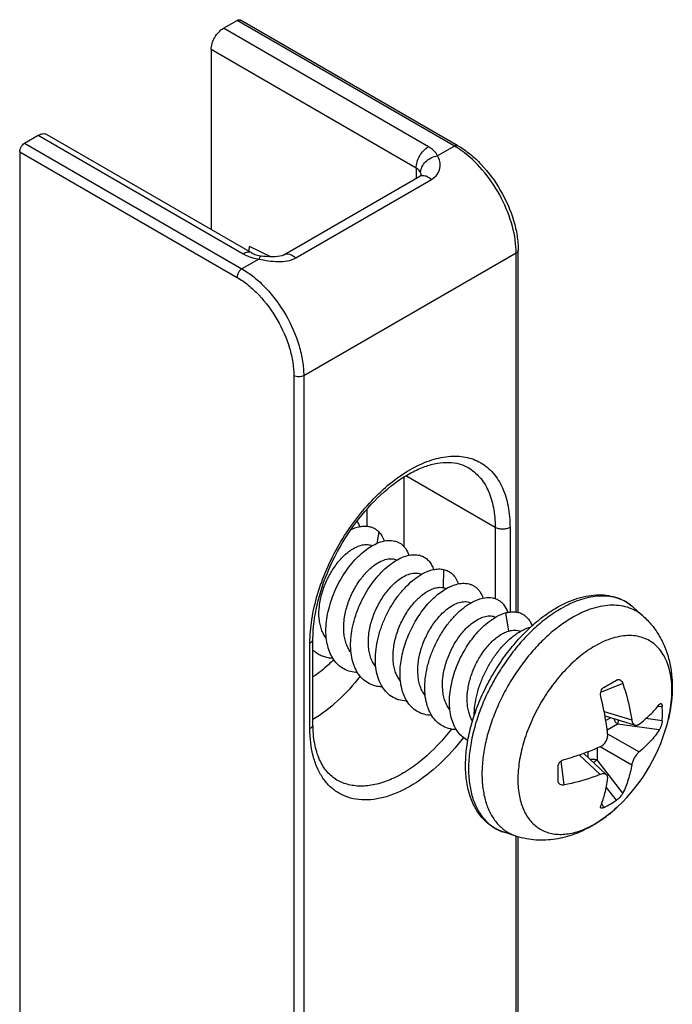
# Model space of a CAD drawing. Units: millimetres. Extents: x 0 to 210, y 0 to 297.
# Drawn here: x 147 to 166, y 157 to 185 of the extents above; entities that cross this region are included whole.
import ezdxf

# ---------------------------------------------------------------- set-up
doc = ezdxf.new("R2010")
doc.units = ezdxf.units.MM
doc.header["$LTSCALE"] = 19.36
doc.layers.add('COMPONENTI_DI_ASSIEME', color=7, linetype='CONTINUOUS')

msp = doc.modelspace()

# ---------------------------------------------------------------- linework, layer by layer
at = {"layer": 'COMPONENTI_DI_ASSIEME', "color": 7, "linetype": 'Continuous'}
for p, q in [((152.815, 184.834), (153.204, 185.059)), ((159.527, 181.473), (153.304, 185.069)), ((152.462, 184.222), (152.462, 179.079)), ((147.123, 181.545), (147.512, 181.77)), ((147.762, 181.795), (153.631, 178.403)), ((146.982, 181.3), (146.982, 132.658)), ((154.545, 178.351), (158.434, 180.599)), ((161.253, 168.113), (161.253, 178.483)), ((153.906, 178.315), (153.906, 178.315)), ((157.977, 171.988), (157.977, 170.003)), ((156.916, 171.063), (156.916, 170.582)), ((164.847, 167.993), (164.566, 168.248)), ((155.378, 164.91), (155.378, 167.359)), ((164.064, 166.177), (164.079, 166.185)), ((158.063, 165.582), (158.062, 165.584)), ((158.063, 165.582), (158.062, 165.584)), ((163.738, 165.152), (164.601, 164.888)), ((163.123, 164.083), (163.781, 163.469)), ((162.397, 163.271), (162.396, 163.288)), ((161.214, 161.705), (160.852, 161.821)), ((161.253, 141.181), (161.253, 161.694))]:
    msp.add_line(p, q, dxfattribs=at)
at = {"layer": 'COMPONENTI_DI_ASSIEME', "color": 9, "linetype": 'Continuous'}
for p, q in [((159.427, 181.463), (153.204, 185.059)), ((158.684, 181.443), (152.815, 184.834)), ((158.331, 180.831), (152.462, 184.222)), ((147.512, 181.77), (153.381, 178.378)), ((147.123, 181.545), (153.345, 177.949)), ((146.982, 181.3), (153.204, 177.704)), ((159.427, 181.463), (158.943, 181.184)), ((159.527, 181.473), (159.527, 181.473)), ((158.331, 180.831), (158.331, 180.539)), ((154.883, 178.262), (158.773, 180.51)), ((154.175, 178.289), (153.558, 178.584)), ((153.631, 178.403), (153.631, 178.403)), ((161.194, 178.401), (155.113, 174.887)), ((161.194, 168.126), (161.194, 178.401)), ((153.829, 178.229), (153.345, 177.949)), ((154.83, 174.887), (154.83, 130)), ((155.113, 174.887), (155.113, 130)), ((160.593, 170.546), (158.035, 172.025)), ((160.593, 170.546), (160.593, 168.509)), ((161.018, 170.546), (161.018, 168.126)), ((157.261, 170.424), (157.207, 170.09)), ((159.111, 169.346), (159.106, 168.825)), ((160.885, 168.1), (160.97, 167.579)), ((155.29, 164.788), (155.29, 167.236)), ((164.247, 166.08), (163.613, 165.822)), ((163.714, 165.28), (164.504, 165.038)), ((165.375, 165.422), (165.243, 165.417)), ((163.902, 165.102), (163.761, 165.021)), ((164.099, 164.913), (163.801, 164.74)), ((165.292, 164.75), (164.099, 164.913)), ((165.375, 165.01), (164.906, 165.074)), ((165.551, 165.061), (165.551, 165.062)), ((163.813, 164.64), (164.714, 164.12)), ((163, 164.04), (163.603, 163.477)), ((163.247, 164.129), (163.247, 163.967)), ((163.51, 164.235), (163.51, 163.892)), ((163.603, 164.276), (164.504, 163.755)), ((162.572, 163.178), (162.479, 163.857)), ((164.247, 162.941), (163.51, 163.892)), ((164.064, 162.739), (163.773, 163.114)), ((163.707, 162.533), (163.645, 162.649)), ((161.194, 141.193), (161.194, 161.711))]:
    msp.add_line(p, q, dxfattribs=at)
at = {"layer": 'COMPONENTI_DI_ASSIEME', "color": 7, "linetype": 'Continuous'}
for points in [[(158.48, 180.638), (158.478, 180.635), (158.471, 180.626), (158.455, 180.612), (158.434, 180.599)], [(154.545, 178.351), (154.523, 178.34), (154.482, 178.324), (154.429, 178.309), (154.366, 178.298), (154.293, 178.291), (154.216, 178.288), (154.134, 178.29), (154.049, 178.297), (153.964, 178.306), (153.906, 178.315)]]:
    msp.add_lwpolyline(points, dxfattribs=at)
at = {"layer": 'COMPONENTI_DI_ASSIEME', "color": 9, "linetype": 'Continuous'}
for centre, radius, start, end in [((158.218, 179.373), 2.415, 58.1317, 59.9686), ((158.088, 179.167), 2.658, 54.6928, 58.0938), ((158.242, 180.617), 0.235, 0.0149, 3.8705), ((158.784, 178.401), 2.41, 0.0096, 1.8513), ((154.003, 179.53), 1.311, 251.4652, 251.9552), ((163.725, 167.33), 1.245, 57.6687, 58.2021), ((163.718, 167.32), 1.257, 52.3626, 57.6569), ((163.699, 167.295), 1.289, 47.6983, 52.3512), ((161.394, 165.436), 3.953, 309.2053, 311.3503), ((161.252, 165.598), 4.168, 311.3386, 313.1918), ((162.026, 164.522), 2.84, 298.0787, 300.035), ((161.239, 163.034), 1.274, 245.3578, 252.2846)]:
    msp.add_arc(centre, radius, start, end, dxfattribs=at)
at = {"layer": 'COMPONENTI_DI_ASSIEME', "color": 7, "linetype": 'Continuous'}
for centre, radius, start, end in [((157.836, 168.687), 1.539, 119.0635, 120.4585), ((155.962, 167.638), 0.839, 225.7194, 231.9709), ((145.073, 198.642), 37.612, 299.6979, 300.0175), ((147.02, 195.269), 33.717, 300.0202, 300.3639), ((158.106, 166.582), 1.008, 266.562, 267.7676), ((162.142, 165.216), 3.239, 356.3553, 3.6447), ((160.684, 166.205), 5, 313.1809, 346.7755), ((127.53, 163.494), 34.866, 359.6616, 0.3384), ((162.262, 165.446), 3.252, 296.3806, 300.0201), ((162.276, 165.422), 3.224, 300.0198, 303.6788), ((161.567, 165.125), 3.601, 300.0256, 301.5565)]:
    msp.add_arc(centre, radius, start, end, dxfattribs=at)
msp.add_ellipse((153.204, 178.379), major_axis=(0.249, 0.435), ratio=0.577091, start_param=-1.085693, end_param=-0.788549, dxfattribs=at)
for points, knots in [([(153.204, 185.059), (153.221, 185.069), (153.254, 185.082), (153.291, 185.077), (153.304, 185.069)], [0, 0, 0, 0, 0.550858, 1, 1, 1, 1]), ([(152.462, 184.222), (152.462, 184.28), (152.483, 184.402), (152.559, 184.574), (152.67, 184.725), (152.765, 184.805), (152.815, 184.834)], [0, 0, 0, 0, 0.237179, 0.499917, 0.7627, 1, 1, 1, 1]), ([(147.512, 181.77), (147.534, 181.782), (147.577, 181.803), (147.645, 181.819), (147.708, 181.818), (147.746, 181.804), (147.762, 181.795)], [0, 0, 0, 0, 0.289607, 0.549203, 0.782336, 1, 1, 1, 1]), ([(146.982, 181.3), (146.982, 181.323), (146.99, 181.372), (147.021, 181.441), (147.065, 181.501), (147.103, 181.533), (147.123, 181.545)], [0, 0, 0, 0, 0.237151, 0.499917, 0.762727, 1, 1, 1, 1]), ([(159.527, 181.473), (159.646, 181.404), (159.882, 181.24), (160.319, 180.831), (160.779, 180.203), (161.093, 179.49), (161.228, 178.907), (161.253, 178.621), (161.253, 178.483)], [0, 0, 0, 0, 0.115661, 0.239128, 0.500074, 0.760978, 0.884397, 1, 1, 1, 1]), ([(153.631, 178.403), (153.668, 178.382), (153.757, 178.345), (153.852, 178.323), (153.906, 178.315)], [0, 0, 0, 0, 0.437236, 1, 1, 1, 1]), ([(155.378, 167.359), (155.378, 167.682), (155.47, 168.365), (155.81, 169.373), (156.336, 170.349), (157.002, 171.209), (157.647, 171.787), (158.183, 172.121), (158.563, 172.293), (158.925, 172.393), (159.259, 172.421), (159.56, 172.38), (159.739, 172.306), (159.818, 172.261)], [0, 0, 0, 0, 0.13011, 0.275106, 0.426453, 0.574831, 0.711276, 0.77273, 0.828681, 0.8788, 0.923223, 0.963051, 1, 1, 1, 1]), ([(156.466, 170.484), (156.54, 170.519), (156.654, 170.561), (156.807, 170.584), (156.913, 170.585), (157.013, 170.569), (157.105, 170.537), (157.189, 170.489), (157.238, 170.447), (157.261, 170.424)], [0, 0, 0, 0, 0.289801, 0.421057, 0.544453, 0.661667, 0.774939, 0.886858, 1, 1, 1, 1]), ([(156.638, 170.722), (156.645, 170.71), (156.673, 170.661), (156.695, 170.608), (156.708, 170.568)], [0, 0, 0, 0, 0.241277, 1, 1, 1, 1]), ([(157.261, 170.424), (157.295, 170.389), (157.357, 170.305), (157.399, 170.209), (157.416, 170.158)], [0, 0, 0, 0, 0.479125, 1, 1, 1, 1]), ([(156.261, 166.497), (156.205, 166.528), (156.098, 166.605), (155.966, 166.758), (155.863, 166.945), (155.792, 167.16), (155.752, 167.4), (155.745, 167.659), (155.769, 167.931), (155.844, 168.309), (156.008, 168.775), (156.249, 169.205), (156.48, 169.512), (156.663, 169.712), (156.854, 169.881), (156.989, 169.974), (157.056, 170.014)], [0, 0, 0, 0, 0.046782, 0.09502, 0.146041, 0.200727, 0.259478, 0.322256, 0.388672, 0.458059, 0.601978, 0.745876, 0.815111, 0.8811, 0.942958, 1, 1, 1, 1]), ([(156.439, 169.882), (156.494, 169.922), (156.603, 169.988), (156.773, 170.05), (156.909, 170.064), (157.007, 170.048), (157.052, 170.032), (157.072, 170.023)], [0, 0, 0, 0, 0.30032, 0.563232, 0.792537, 0.898082, 1, 1, 1, 1]), ([(157.089, 170.033), (157.161, 170.073), (157.303, 170.137), (157.52, 170.183), (157.69, 170.171), (157.809, 170.13), (157.863, 170.1), (157.888, 170.083)], [0, 0, 0, 0, 0.293678, 0.55231, 0.782883, 0.892123, 1, 1, 1, 1]), ([(157.888, 170.083), (157.915, 170.064), (157.965, 170.022), (158.054, 169.916), (158.1, 169.818), (158.123, 169.749)], [0, 0, 0, 0, 0.234228, 0.476235, 1, 1, 1, 1]), ([(155.759, 167.375), (155.73, 167.411), (155.678, 167.491), (155.618, 167.626), (155.576, 167.777), (155.543, 168), (155.551, 168.303), (155.629, 168.674), (155.767, 169.039), (155.954, 169.375), (156.177, 169.661), (156.35, 169.818), (156.439, 169.882)], [0, 0, 0, 0, 0.049373, 0.101432, 0.156597, 0.215015, 0.34086, 0.476171, 0.615849, 0.753769, 0.88365, 1, 1, 1, 1]), ([(157.146, 169.474), (157.201, 169.513), (157.31, 169.579), (157.479, 169.642), (157.616, 169.655), (157.714, 169.64), (157.758, 169.624), (157.779, 169.614)], [0, 0, 0, 0, 0.300266, 0.563186, 0.792519, 0.89809, 1, 1, 1, 1]), ([(157.796, 169.624), (157.858, 169.659), (157.981, 169.716), (158.169, 169.765), (158.346, 169.771), (158.455, 169.744), (158.504, 169.723)], [0, 0, 0, 0, 0.289725, 0.549592, 0.783616, 1, 1, 1, 1]), ([(158.504, 169.723), (158.542, 169.708), (158.614, 169.667), (158.706, 169.58), (158.78, 169.469), (158.815, 169.385), (158.83, 169.341)], [0, 0, 0, 0, 0.235324, 0.475024, 0.727681, 1, 1, 1, 1]), ([(156.467, 166.965), (156.438, 167.001), (156.385, 167.082), (156.325, 167.217), (156.283, 167.367), (156.25, 167.591), (156.258, 167.894), (156.335, 168.265), (156.473, 168.63), (156.661, 168.966), (156.884, 169.253), (157.057, 169.41), (157.146, 169.474)], [0, 0, 0, 0, 0.04936, 0.1014, 0.156546, 0.214947, 0.340775, 0.476091, 0.615784, 0.753724, 0.883631, 1, 1, 1, 1]), ([(157.087, 166.035), (157.024, 166.057), (156.901, 166.119), (156.744, 166.257), (156.618, 166.436), (156.527, 166.648), (156.471, 166.891), (156.45, 167.156), (156.465, 167.439), (156.514, 167.732), (156.596, 168.028), (156.708, 168.321), (156.847, 168.602), (157.008, 168.866), (157.188, 169.105), (157.381, 169.315), (157.582, 169.489), (157.725, 169.584), (157.796, 169.624)], [0, 0, 0, 0, 0.047212, 0.094932, 0.144858, 0.198261, 0.255854, 0.317799, 0.383802, 0.453211, 0.525109, 0.598393, 0.671853, 0.744233, 0.814296, 0.880895, 0.943043, 1, 1, 1, 1]), ([(158.046, 165.576), (157.971, 165.58), (157.823, 165.606), (157.62, 165.701), (157.449, 165.849), (157.316, 166.043), (157.222, 166.277), (157.169, 166.543), (157.158, 166.834), (157.187, 167.143), (157.255, 167.461), (157.36, 167.779), (157.497, 168.087), (157.663, 168.379), (157.851, 168.644), (158.057, 168.876), (158.272, 169.069), (158.426, 169.172), (158.503, 169.215)], [0, 0, 0, 0, 0.049714, 0.097732, 0.14616, 0.197002, 0.25173, 0.3111, 0.375193, 0.443537, 0.515246, 0.589137, 0.66384, 0.737889, 0.809813, 0.878226, 0.941925, 1, 1, 1, 1]), ([(157.853, 169.065), (157.908, 169.104), (158.017, 169.171), (158.187, 169.233), (158.323, 169.246), (158.421, 169.231), (158.465, 169.215), (158.486, 169.206)], [0, 0, 0, 0, 0.30029, 0.563208, 0.792524, 0.898088, 1, 1, 1, 1]), ([(158.503, 169.215), (158.555, 169.244), (158.659, 169.294), (158.818, 169.344), (158.969, 169.363), (159.066, 169.355), (159.111, 169.346)], [0, 0, 0, 0, 0.284132, 0.54373, 0.780971, 1, 1, 1, 1]), ([(159.111, 169.346), (159.16, 169.336), (159.255, 169.302), (159.378, 169.212), (159.476, 169.086), (159.519, 168.986), (159.537, 168.932)], [0, 0, 0, 0, 0.239974, 0.478154, 0.727841, 1, 1, 1, 1]), ([(157.175, 166.556), (157.146, 166.592), (157.093, 166.672), (157.033, 166.808), (156.99, 166.958), (156.958, 167.182), (156.965, 167.485), (157.042, 167.856), (157.18, 168.221), (157.368, 168.557), (157.591, 168.844), (157.764, 169.001), (157.853, 169.065)], [0, 0, 0, 0, 0.049354, 0.101389, 0.156527, 0.214919, 0.340737, 0.476055, 0.615761, 0.753708, 0.883622, 1, 1, 1, 1]), ([(158.062, 165.584), (157.995, 165.692), (157.923, 165.88), (157.878, 166.147), (157.862, 166.45), (157.907, 166.853), (158.046, 167.336), (158.261, 167.802), (158.536, 168.219), (158.806, 168.513), (159.035, 168.699), (159.151, 168.774), (159.21, 168.806)], [0, 0, 0, 0, 0.102781, 0.15931, 0.219228, 0.347924, 0.485118, 0.625114, 0.761499, 0.888072, 0.946116, 1, 1, 1, 1]), ([(158.56, 168.656), (158.607, 168.69), (158.699, 168.747), (158.841, 168.808), (158.977, 168.836), (159.065, 168.833), (159.106, 168.825)], [0, 0, 0, 0, 0.292863, 0.555527, 0.789508, 1, 1, 1, 1]), ([(159.106, 168.825), (159.113, 168.824), (159.144, 168.817), (159.173, 168.806), (159.194, 168.797)], [0, 0, 0, 0, 0.25386, 1, 1, 1, 1]), ([(159.21, 168.806), (159.252, 168.83), (159.408, 168.907), (159.584, 168.952), (159.709, 168.949)], [0, 0, 0, 0, 0.278949, 1, 1, 1, 1]), ([(159.709, 168.949), (159.77, 168.948), (159.86, 168.933), (159.968, 168.885), (160.041, 168.836), (160.106, 168.775), (160.183, 168.675), (160.224, 168.586), (160.244, 168.524)], [0, 0, 0, 0, 0.247243, 0.366211, 0.484885, 0.605635, 0.730659, 1, 1, 1, 1]), ([(157.882, 166.147), (157.853, 166.183), (157.8, 166.263), (157.74, 166.399), (157.698, 166.549), (157.665, 166.773), (157.672, 167.076), (157.749, 167.447), (157.887, 167.812), (158.075, 168.149), (158.298, 168.435), (158.471, 168.593), (158.56, 168.656)], [0, 0, 0, 0, 0.049352, 0.101384, 0.15652, 0.214912, 0.34072, 0.476033, 0.615742, 0.753701, 0.883618, 1, 1, 1, 1]), ([(159.916, 168.398), (159.949, 168.416), (160.07, 168.477), (160.202, 168.521), (160.3, 168.534)], [0, 0, 0, 0, 0.271284, 1, 1, 1, 1]), ([(160.3, 168.534), (160.372, 168.544), (160.481, 168.544), (160.616, 168.505), (160.706, 168.459), (160.786, 168.396), (160.88, 168.287), (160.928, 168.186), (160.951, 168.115)], [0, 0, 0, 0, 0.256982, 0.376956, 0.494592, 0.612995, 0.735179, 1, 1, 1, 1]), ([(162.351, 168.249), (162.451, 168.306), (162.65, 168.409), (162.956, 168.525), (163.258, 168.598), (163.554, 168.626), (163.838, 168.606), (164.107, 168.536), (164.354, 168.418), (164.499, 168.309), (164.566, 168.248)], [0, 0, 0, 0, 0.14499, 0.282543, 0.41292, 0.53703, 0.656124, 0.771799, 0.885772, 1, 1, 1, 1]), ([(158.59, 165.738), (158.56, 165.774), (158.507, 165.854), (158.447, 165.99), (158.405, 166.14), (158.372, 166.364), (158.379, 166.667), (158.456, 167.038), (158.594, 167.403), (158.782, 167.74), (159.005, 168.027), (159.178, 168.184), (159.267, 168.248)], [0, 0, 0, 0, 0.049343, 0.101365, 0.156493, 0.214877, 0.34068, 0.475988, 0.615701, 0.753674, 0.88361, 1, 1, 1, 1]), ([(159.482, 164.757), (159.406, 164.76), (159.257, 164.783), (159.05, 164.874), (158.875, 165.018), (158.738, 165.21), (158.641, 165.443), (158.585, 165.709), (158.571, 166.001), (158.598, 166.311), (158.665, 166.63), (158.769, 166.95), (158.907, 167.261), (159.072, 167.554), (159.262, 167.822), (159.468, 168.056), (159.684, 168.25), (159.839, 168.355), (159.916, 168.398)], [0, 0, 0, 0, 0.050017, 0.098152, 0.146518, 0.197172, 0.251656, 0.310785, 0.374682, 0.442896, 0.514549, 0.588455, 0.663231, 0.737396, 0.809459, 0.878013, 0.941835, 1, 1, 1, 1]), ([(159.267, 168.248), (159.323, 168.287), (159.432, 168.354), (159.601, 168.416), (159.738, 168.429), (159.836, 168.414), (159.88, 168.398), (159.901, 168.388)], [0, 0, 0, 0, 0.300323, 0.563248, 0.792537, 0.898091, 1, 1, 1, 1]), ([(160.852, 161.821), (160.794, 161.84), (160.68, 161.884), (160.466, 162.002), (160.228, 162.205), (160.006, 162.52), (159.85, 162.895), (159.76, 163.318), (159.735, 163.78), (159.774, 164.273), (159.874, 164.784), (160.032, 165.305), (160.246, 165.823), (160.509, 166.327), (160.817, 166.805), (161.161, 167.246), (161.534, 167.64), (161.929, 167.978), (162.21, 168.167), (162.351, 168.249)], [0, 0, 0, 0, 0.023526, 0.046912, 0.093977, 0.142648, 0.194131, 0.249293, 0.308569, 0.371948, 0.439038, 0.509148, 0.581374, 0.654673, 0.727937, 0.800058, 0.870001, 0.936874, 1, 1, 1, 1]), ([(159.974, 167.839), (160.03, 167.879), (160.139, 167.945), (160.308, 168.007), (160.445, 168.021), (160.543, 168.005), (160.587, 167.989), (160.608, 167.98)], [0, 0, 0, 0, 0.300306, 0.563228, 0.79253, 0.898089, 1, 1, 1, 1]), ([(160.418, 167.854), (160.492, 167.91), (160.641, 168.008), (160.805, 168.077), (160.885, 168.1)], [0, 0, 0, 0, 0.530374, 1, 1, 1, 1]), ([(160.885, 168.1), (160.928, 168.112), (161.011, 168.129), (161.135, 168.135), (161.252, 168.12), (161.358, 168.082), (161.453, 168.023), (161.535, 167.943), (161.602, 167.845), (161.635, 167.771), (161.65, 167.732)], [0, 0, 0, 0, 0.139713, 0.269628, 0.391697, 0.508915, 0.624845, 0.743187, 0.867334, 1, 1, 1, 1]), ([(164.847, 167.993), (164.943, 167.905), (165.121, 167.714), (165.334, 167.387), (165.494, 167.031), (165.601, 166.655), (165.658, 166.265), (165.671, 165.73), (165.613, 165.326), (165.551, 165.062)], [0, 0, 0, 0, 0.12334, 0.246352, 0.369267, 0.492449, 0.616552, 0.742234, 1, 1, 1, 1]), ([(159.297, 165.33), (159.267, 165.366), (159.215, 165.446), (159.154, 165.581), (159.112, 165.732), (159.079, 165.955), (159.086, 166.258), (159.164, 166.629), (159.302, 166.995), (159.489, 167.331), (159.712, 167.618), (159.885, 167.775), (159.974, 167.839)], [0, 0, 0, 0, 0.049343, 0.101363, 0.156489, 0.214874, 0.340678, 0.47599, 0.615699, 0.753669, 0.883607, 1, 1, 1, 1]), ([(159.811, 164.446), (159.757, 164.475), (159.654, 164.545), (159.524, 164.684), (159.421, 164.855), (159.345, 165.052), (159.298, 165.273), (159.28, 165.513), (159.291, 165.767), (159.344, 166.123), (159.477, 166.57), (159.723, 167.072), (159.989, 167.445), (160.229, 167.697), (160.354, 167.805), (160.418, 167.854)], [0, 0, 0, 0, 0.046536, 0.094257, 0.144408, 0.197873, 0.255118, 0.316226, 0.380953, 0.448794, 0.590717, 0.735074, 0.873914, 0.938969, 1, 1, 1, 1]), ([(161.331, 167.581), (161.355, 167.594), (161.443, 167.64), (161.537, 167.677), (161.609, 167.695)], [0, 0, 0, 0, 0.26474, 1, 1, 1, 1]), ([(159.944, 165.007), (159.895, 165.088), (159.84, 165.226), (159.802, 165.422), (159.785, 165.643), (159.807, 165.936), (159.893, 166.291), (160.033, 166.636), (160.217, 166.952), (160.432, 167.222), (160.597, 167.37), (160.682, 167.43)], [0, 0, 0, 0, 0.104019, 0.160632, 0.220289, 0.347653, 0.482989, 0.621422, 0.757354, 0.88517, 1, 1, 1, 1]), ([(160.682, 167.43), (160.728, 167.464), (160.82, 167.521), (160.921, 167.564), (160.97, 167.579)], [0, 0, 0, 0, 0.527182, 1, 1, 1, 1]), ([(160.97, 167.579), (161.001, 167.589), (161.062, 167.603), (161.152, 167.61), (161.237, 167.6), (161.29, 167.583), (161.314, 167.571)], [0, 0, 0, 0, 0.276315, 0.532127, 0.771333, 1, 1, 1, 1]), ([(161.059, 167.393), (161.081, 167.411), (161.168, 167.48), (161.26, 167.541), (161.331, 167.581)], [0, 0, 0, 0, 0.261639, 1, 1, 1, 1]), ([(159.992, 165.159), (159.993, 165.26), (160.009, 165.468), (160.071, 165.78), (160.169, 166.093), (160.299, 166.399), (160.458, 166.69), (160.639, 166.957), (160.838, 167.193), (160.984, 167.331), (161.059, 167.393)], [0, 0, 0, 0, 0.119399, 0.244857, 0.374417, 0.505781, 0.636466, 0.763955, 0.885845, 1, 1, 1, 1]), ([(155.947, 166.8), (155.9, 166.802), (155.809, 166.812), (155.677, 166.847), (155.555, 166.901), (155.481, 166.95), (155.446, 166.977)], [0, 0, 0, 0, 0.258508, 0.508898, 0.754734, 1, 1, 1, 1]), ([(155.969, 166.769), (155.923, 166.719), (155.743, 166.535), (155.54, 166.372), (155.378, 166.272)], [0, 0, 0, 0, 0.262964, 1, 1, 1, 1]), ([(156.728, 166.291), (156.533, 166.037), (156.119, 165.578), (155.63, 165.199), (155.378, 165.048)], [0, 0, 0, 0, 0.522051, 1, 1, 1, 1]), ([(156.654, 166.392), (156.584, 166.394), (156.448, 166.414), (156.32, 166.465), (156.261, 166.497)], [0, 0, 0, 0, 0.509511, 1, 1, 1, 1]), ([(157.36, 165.983), (157.313, 165.985), (157.221, 165.995), (157.13, 166.019), (157.087, 166.035)], [0, 0, 0, 0, 0.508038, 1, 1, 1, 1]), ([(164.079, 166.185), (164.087, 166.188), (164.104, 166.193), (164.13, 166.193), (164.155, 166.188), (164.188, 166.171), (164.223, 166.136), (164.24, 166.099), (164.247, 166.08)], [0, 0, 0, 0, 0.116986, 0.231167, 0.345855, 0.464153, 0.718075, 1, 1, 1, 1]), ([(164.247, 166.08), (164.277, 165.993), (164.386, 165.652), (164.465, 165.301), (164.504, 165.038)], [0, 0, 0, 0, 0.257174, 1, 1, 1, 1]), ([(163.617, 165.715), (163.611, 165.739), (163.606, 165.789), (163.619, 165.863), (163.652, 165.928), (163.688, 165.96), (163.707, 165.971)], [0, 0, 0, 0, 0.25663, 0.517288, 0.768615, 1, 1, 1, 1]), ([(163.813, 164.639), (163.803, 164.727), (163.757, 165.089), (163.684, 165.447), (163.617, 165.715)], [0, 0, 0, 0, 0.242094, 1, 1, 1, 1]), ([(158.775, 165.166), (158.702, 165.169), (158.559, 165.19), (158.36, 165.273), (158.19, 165.405), (158.102, 165.519), (158.063, 165.582)], [0, 0, 0, 0, 0.254595, 0.499639, 0.744874, 1, 1, 1, 1]), ([(164.714, 164.917), (164.825, 165.002), (165.031, 165.177), (165.213, 165.376), (165.292, 165.478)], [0, 0, 0, 0, 0.52174, 1, 1, 1, 1]), ([(165.292, 165.478), (165.295, 165.482), (165.302, 165.489), (165.314, 165.5), (165.325, 165.506), (165.332, 165.506)], [0, 0, 0, 0, 0.312448, 0.581304, 1, 1, 1, 1]), ([(165.332, 165.506), (165.335, 165.506), (165.341, 165.505), (165.349, 165.501), (165.355, 165.494), (165.364, 165.48), (165.371, 165.455), (165.374, 165.434), (165.375, 165.422)], [0, 0, 0, 0, 0.080147, 0.163421, 0.257576, 0.367994, 0.646051, 1, 1, 1, 1]), ([(156.065, 163.318), (155.96, 163.379), (155.758, 163.55), (155.54, 163.914), (155.405, 164.38), (155.378, 164.726), (155.378, 164.91)], [0, 0, 0, 0, 0.202032, 0.428639, 0.693539, 1, 1, 1, 1]), ([(164.504, 165.038), (164.506, 165.02), (164.514, 164.985), (164.535, 164.94), (164.564, 164.906), (164.588, 164.892), (164.601, 164.888)], [0, 0, 0, 0, 0.29876, 0.562158, 0.79218, 1, 1, 1, 1]), ([(164.601, 164.888), (164.609, 164.886), (164.628, 164.883), (164.657, 164.887), (164.686, 164.898), (164.705, 164.91), (164.714, 164.917)], [0, 0, 0, 0, 0.225723, 0.461688, 0.717937, 1, 1, 1, 1]), ([(165.375, 165.01), (165.373, 164.987), (165.366, 164.94), (165.348, 164.87), (165.323, 164.806), (165.303, 164.767), (165.292, 164.75)], [0, 0, 0, 0, 0.248071, 0.520914, 0.781688, 1, 1, 1, 1]), ([(163.603, 164.275), (163.635, 164.289), (163.698, 164.332), (163.768, 164.422), (163.81, 164.528), (163.817, 164.603), (163.813, 164.639)], [0, 0, 0, 0, 0.242058, 0.500064, 0.758035, 1, 1, 1, 1]), ([(165.292, 164.75), (165.215, 164.634), (165.036, 164.409), (164.827, 164.213), (164.714, 164.12)], [0, 0, 0, 0, 0.48757, 1, 1, 1, 1]), ([(162.572, 163.906), (162.663, 163.932), (163.012, 164.037), (163.355, 164.165), (163.603, 164.275)], [0, 0, 0, 0, 0.257448, 1, 1, 1, 1]), ([(164.714, 164.12), (164.688, 164.099), (164.639, 164.046), (164.578, 163.955), (164.53, 163.857), (164.509, 163.788), (164.504, 163.755)], [0, 0, 0, 0, 0.233428, 0.500098, 0.766716, 1, 1, 1, 1]), ([(162.396, 163.7), (162.396, 163.722), (162.406, 163.769), (162.445, 163.83), (162.502, 163.878), (162.548, 163.899), (162.572, 163.906)], [0, 0, 0, 0, 0.231301, 0.482595, 0.743286, 1, 1, 1, 1]), ([(164.504, 163.755), (164.48, 163.611), (164.414, 163.332), (164.309, 163.065), (164.247, 162.941)], [0, 0, 0, 0, 0.512463, 1, 1, 1, 1]), ([(163.603, 163.477), (163.522, 163.445), (163.186, 163.321), (162.838, 163.23), (162.572, 163.178)], [0, 0, 0, 0, 0.242789, 1, 1, 1, 1]), ([(163.781, 163.469), (163.772, 163.477), (163.747, 163.492), (163.703, 163.5), (163.654, 163.495), (163.62, 163.484), (163.603, 163.477)], [0, 0, 0, 0, 0.207718, 0.437703, 0.701142, 1, 1, 1, 1]), ([(163.813, 163.356), (163.814, 163.368), (163.815, 163.389), (163.811, 163.42), (163.8, 163.448), (163.788, 163.462), (163.781, 163.469)], [0, 0, 0, 0, 0.282005, 0.538238, 0.774227, 1, 1, 1, 1]), ([(162.572, 163.178), (162.552, 163.174), (162.511, 163.171), (162.463, 163.184), (162.433, 163.204), (162.415, 163.223), (162.402, 163.246), (162.398, 163.263), (162.397, 163.271)], [0, 0, 0, 0, 0.282021, 0.535982, 0.654268, 0.768925, 0.883062, 1, 1, 1, 1]), ([(163.617, 162.576), (163.665, 162.695), (163.746, 162.952), (163.795, 163.217), (163.813, 163.356)], [0, 0, 0, 0, 0.478204, 1, 1, 1, 1]), ([(164.247, 162.941), (164.238, 162.923), (164.215, 162.885), (164.171, 162.832), (164.12, 162.781), (164.083, 162.752), (164.064, 162.739)], [0, 0, 0, 0, 0.218163, 0.478886, 0.751781, 1, 1, 1, 1]), ([(164.106, 162.559), (164.055, 162.512), (163.85, 162.328), (163.627, 162.164), (163.452, 162.056)], [0, 0, 0, 0, 0.253667, 1, 1, 1, 1]), ([(163.613, 162.527), (163.609, 162.533), (163.608, 162.546), (163.612, 162.562), (163.615, 162.571), (163.617, 162.576)], [0, 0, 0, 0, 0.418741, 0.687579, 1, 1, 1, 1]), ([(163.707, 162.533), (163.696, 162.527), (163.676, 162.519), (163.651, 162.513), (163.635, 162.513), (163.625, 162.516), (163.617, 162.52), (163.614, 162.525), (163.613, 162.527)], [0, 0, 0, 0, 0.354088, 0.632227, 0.742642, 0.836757, 0.919954, 1, 1, 1, 1]), ([(163.369, 162.007), (163.206, 161.913), (162.866, 161.751), (162.411, 161.63), (162.041, 161.593), (161.761, 161.595), (161.484, 161.631), (161.303, 161.677), (161.214, 161.705)], [0, 0, 0, 0, 0.25247, 0.501647, 0.626018, 0.750498, 0.875071, 1, 1, 1, 1])]:
    msp.add_open_spline(points, degree=3, knots=knots, dxfattribs=at)
at = {"layer": 'COMPONENTI_DI_ASSIEME', "color": 9, "linetype": 'Continuous'}
for points, knots in [([(158.331, 180.831), (158.331, 180.888), (158.352, 181.011), (158.428, 181.182), (158.539, 181.334), (158.634, 181.414), (158.684, 181.443)], [0, 0, 0, 0, 0.237151, 0.499917, 0.762727, 1, 1, 1, 1]), ([(158.943, 181.184), (158.931, 181.209), (158.868, 181.315), (158.767, 181.395), (158.684, 181.443)], [0, 0, 0, 0, 0.224369, 1, 1, 1, 1]), ([(159.427, 181.463), (159.443, 181.473), (159.476, 181.487), (159.513, 181.481), (159.527, 181.473)], [0, 0, 0, 0, 0.550836, 1, 1, 1, 1]), ([(161.193, 178.479), (161.185, 178.743), (161.081, 179.295), (160.746, 180.078), (160.26, 180.787), (159.846, 181.179), (159.624, 181.336)], [0, 0, 0, 0, 0.23635, 0.495626, 0.757249, 1, 1, 1, 1]), ([(158.46, 180.701), (158.46, 180.756), (158.489, 180.873), (158.597, 181.021), (158.754, 181.133), (158.879, 181.174), (158.943, 181.184)], [0, 0, 0, 0, 0.225822, 0.473139, 0.735752, 1, 1, 1, 1]), ([(158.773, 180.51), (158.835, 180.546), (158.943, 180.638), (159.024, 180.826), (159.023, 181.017), (158.975, 181.133), (158.943, 181.184)], [0, 0, 0, 0, 0.277803, 0.528929, 0.766844, 1, 1, 1, 1]), ([(158.46, 180.701), (158.454, 180.714), (158.422, 180.767), (158.372, 180.807), (158.331, 180.831)], [0, 0, 0, 0, 0.224374, 1, 1, 1, 1]), ([(158.434, 180.599), (158.44, 180.602), (158.468, 180.616), (158.499, 180.622), (158.522, 180.622)], [0, 0, 0, 0, 0.244041, 1, 1, 1, 1]), ([(158.522, 180.622), (158.564, 180.623), (158.657, 180.597), (158.734, 180.543), (158.773, 180.51)], [0, 0, 0, 0, 0.451014, 1, 1, 1, 1]), ([(153.631, 178.403), (153.614, 178.413), (153.576, 178.426), (153.513, 178.428), (153.446, 178.412), (153.403, 178.391), (153.381, 178.378)], [0, 0, 0, 0, 0.217602, 0.450877, 0.710792, 1, 1, 1, 1]), ([(161.194, 178.401), (161.211, 178.411), (161.239, 178.433), (161.253, 178.468), (161.253, 178.483)], [0, 0, 0, 0, 0.550649, 1, 1, 1, 1]), ([(153.381, 178.378), (153.396, 178.369), (153.462, 178.334), (153.532, 178.305), (153.586, 178.287)], [0, 0, 0, 0, 0.239118, 1, 1, 1, 1]), ([(153.597, 178.284), (153.615, 178.278), (153.691, 178.255), (153.77, 178.238), (153.829, 178.229)], [0, 0, 0, 0, 0.244068, 1, 1, 1, 1]), ([(153.906, 178.315), (153.892, 178.317), (153.868, 178.297), (153.847, 178.265), (153.835, 178.242), (153.829, 178.229)], [0, 0, 0, 0, 0.346111, 0.633093, 1, 1, 1, 1]), ([(153.829, 178.229), (153.92, 178.209), (154.104, 178.176), (154.457, 178.143), (154.736, 178.177), (154.883, 178.262)], [0, 0, 0, 0, 0.259638, 0.522773, 1, 1, 1, 1]), ([(154.545, 178.351), (154.567, 178.364), (154.62, 178.38), (154.708, 178.369), (154.799, 178.329), (154.855, 178.287), (154.883, 178.262)], [0, 0, 0, 0, 0.204718, 0.433234, 0.698528, 1, 1, 1, 1]), ([(153.345, 177.949), (153.325, 177.938), (153.287, 177.906), (153.243, 177.845), (153.213, 177.776), (153.204, 177.728), (153.204, 177.704)], [0, 0, 0, 0, 0.237273, 0.500083, 0.762849, 1, 1, 1, 1]), ([(153.345, 177.949), (153.466, 177.879), (153.706, 177.712), (154.153, 177.293), (154.626, 176.647), (154.949, 175.915), (155.088, 175.318), (155.113, 175.027), (155.113, 174.887)], [0, 0, 0, 0, 0.114274, 0.237597, 0.500083, 0.762523, 0.885793, 1, 1, 1, 1]), ([(153.204, 177.704), (153.315, 177.64), (153.535, 177.486), (153.947, 177.1), (154.382, 176.506), (154.679, 175.833), (154.807, 175.283), (154.83, 175.016), (154.83, 174.887)], [0, 0, 0, 0, 0.114273, 0.237596, 0.500083, 0.762525, 0.885794, 1, 1, 1, 1]), ([(155.113, 174.887), (155.093, 174.876), (155.046, 174.859), (154.972, 174.851), (154.897, 174.859), (154.85, 174.876), (154.83, 174.887)], [0, 0, 0, 0, 0.237231, 0.5, 0.762769, 1, 1, 1, 1]), ([(155.29, 167.236), (155.29, 167.463), (155.332, 167.933), (155.497, 168.644), (155.762, 169.364), (156.116, 170.066), (156.547, 170.724), (157.038, 171.313), (157.571, 171.812), (158.126, 172.201), (158.685, 172.468), (159.228, 172.599), (159.738, 172.587), (160.193, 172.422), (160.562, 172.112), (160.828, 171.677), (160.987, 171.141), (161.018, 170.751), (161.018, 170.546)], [0, 0, 0, 0, 0.06657, 0.138408, 0.214033, 0.291633, 0.36924, 0.444884, 0.516753, 0.583362, 0.643763, 0.697792, 0.746379, 0.791744, 0.837098, 0.885655, 0.939643, 1, 1, 1, 1]), ([(159.818, 172.261), (159.941, 172.189), (160.173, 171.995), (160.418, 171.592), (160.565, 171.097), (160.593, 170.736), (160.593, 170.546)], [0, 0, 0, 0, 0.217776, 0.450955, 0.710201, 1, 1, 1, 1]), ([(161.018, 170.546), (160.987, 170.529), (160.917, 170.503), (160.805, 170.491), (160.693, 170.503), (160.623, 170.529), (160.593, 170.546)], [0, 0, 0, 0, 0.237231, 0.5, 0.762769, 1, 1, 1, 1]), ([(164.381, 168.388), (164.319, 168.427), (164.188, 168.493), (163.975, 168.557), (163.746, 168.587), (163.506, 168.582), (163.255, 168.543), (162.902, 168.442), (162.644, 168.319), (162.476, 168.222)], [0, 0, 0, 0, 0.108238, 0.218239, 0.331988, 0.451143, 0.576945, 0.710201, 1, 1, 1, 1]), ([(164.847, 167.993), (164.788, 168.047), (164.658, 168.144), (164.437, 168.249), (164.195, 168.31), (163.936, 168.327), (163.663, 168.301), (163.379, 168.232), (163.088, 168.12), (162.898, 168.022), (162.803, 167.967)], [0, 0, 0, 0, 0.110261, 0.220247, 0.332748, 0.450255, 0.57472, 0.707445, 0.849182, 1, 1, 1, 1]), ([(162.476, 168.222), (162.339, 168.143), (162.066, 167.96), (161.68, 167.632), (161.311, 167.25), (160.969, 166.821), (160.66, 166.356), (160.392, 165.864), (160.17, 165.356), (160, 164.844), (159.885, 164.34), (159.827, 163.853), (159.829, 163.396), (159.891, 162.977), (160.011, 162.606), (160.162, 162.339), (160.309, 162.161), (160.43, 162.047), (160.563, 161.951), (160.659, 161.899), (160.708, 161.877)], [0, 0, 0, 0, 0.062864, 0.129794, 0.200046, 0.272696, 0.346701, 0.420949, 0.494316, 0.565724, 0.634191, 0.698888, 0.759202, 0.814822, 0.865834, 0.91282, 0.935181, 0.957015, 0.978542, 1, 1, 1, 1]), ([(162.803, 167.967), (162.674, 167.893), (162.419, 167.722), (162.056, 167.419), (161.709, 167.066), (161.384, 166.671), (161.089, 166.241), (160.828, 165.785), (160.608, 165.313), (160.432, 164.834), (160.305, 164.357), (160.23, 163.894), (160.206, 163.452), (160.237, 163.041), (160.32, 162.669), (160.455, 162.343), (160.641, 162.071), (160.799, 161.927), (160.884, 161.868)], [0, 0, 0, 0, 0.061939, 0.12774, 0.196734, 0.268102, 0.340912, 0.414172, 0.486871, 0.558022, 0.626702, 0.692107, 0.753593, 0.810747, 0.863458, 0.911997, 0.957102, 1, 1, 1, 1]), ([(165.551, 165.062), (165.601, 165.272), (165.65, 165.586), (165.655, 165.996), (165.629, 166.277), (165.572, 166.535), (165.487, 166.768), (165.373, 166.972), (165.231, 167.144), (165.064, 167.28), (164.874, 167.379), (164.665, 167.439), (164.439, 167.46), (164.201, 167.44), (163.859, 167.36), (163.609, 167.245), (163.448, 167.152)], [0, 0, 0, 0, 0.157685, 0.230705, 0.299388, 0.363681, 0.423783, 0.480192, 0.533731, 0.585524, 0.636909, 0.689279, 0.743899, 0.801775, 0.863584, 1, 1, 1, 1]), ([(155.29, 167.236), (155.315, 167.251), (155.348, 167.277), (155.374, 167.324), (155.378, 167.347), (155.378, 167.359)], [0, 0, 0, 0, 0.547586, 0.781607, 1, 1, 1, 1]), ([(163.448, 167.152), (163.299, 167.066), (163.005, 166.86), (162.599, 166.482), (162.224, 166.036), (161.895, 165.537), (161.622, 165.005), (161.415, 164.458), (161.284, 163.916), (161.231, 163.399), (161.255, 162.994), (161.319, 162.701), (161.386, 162.504), (161.473, 162.328), (161.578, 162.172), (161.702, 162.039), (161.842, 161.931), (161.998, 161.848), (162.167, 161.792), (162.349, 161.762), (162.54, 161.76), (162.739, 161.785), (163.021, 161.855), (163.228, 161.944), (163.363, 162.016)], [0, 0, 0, 0, 0.066531, 0.138265, 0.21377, 0.291282, 0.368884, 0.444651, 0.516803, 0.583864, 0.644851, 0.672995, 0.699608, 0.724824, 0.748855, 0.771994, 0.794602, 0.817088, 0.83987, 0.863341, 0.887837, 0.913617, 0.940856, 1, 1, 1, 1]), ([(155.29, 164.788), (155.315, 164.802), (155.348, 164.829), (155.374, 164.875), (155.378, 164.899), (155.378, 164.91)], [0, 0, 0, 0, 0.547586, 0.781607, 1, 1, 1, 1]), ([(163.987, 165.076), (163.997, 165.043), (164.027, 164.982), (164.073, 164.932), (164.099, 164.913)], [0, 0, 0, 0, 0.511374, 1, 1, 1, 1]), ([(164.117, 165.036), (164.115, 165.025), (164.109, 164.983), (164.104, 164.942), (164.099, 164.913)], [0, 0, 0, 0, 0.283288, 1, 1, 1, 1]), ([(159.683, 164.532), (159.474, 164.258), (159.031, 163.763), (158.29, 163.181), (157.635, 162.866), (157.128, 162.753), (156.778, 162.737), (156.451, 162.789), (156.154, 162.907), (155.893, 163.091), (155.675, 163.335), (155.503, 163.634), (155.332, 164.115), (155.29, 164.515), (155.29, 164.788)], [0, 0, 0, 0, 0.16314, 0.312804, 0.444407, 0.503263, 0.557921, 0.609328, 0.65886, 0.708189, 0.759021, 0.812819, 0.870628, 1, 1, 1, 1]), ([(159.34, 164.773), (159.098, 164.46), (158.699, 164.033), (158.099, 163.587), (157.656, 163.343), (157.219, 163.188), (156.799, 163.127), (156.407, 163.164), (156.171, 163.258), (156.065, 163.318)], [0, 0, 0, 0, 0.307143, 0.448429, 0.578972, 0.69806, 0.806232, 0.90561, 1, 1, 1, 1]), ([(163.311, 163.907), (163.345, 163.915), (163.413, 163.92), (163.48, 163.906), (163.51, 163.892)], [0, 0, 0, 0, 0.511172, 1, 1, 1, 1]), ([(163.51, 163.892), (163.503, 163.887), (163.47, 163.861), (163.437, 163.835), (163.411, 163.814)], [0, 0, 0, 0, 0.207668, 1, 1, 1, 1]), ([(163.448, 162.063), (163.486, 162.085), (163.64, 162.179), (163.786, 162.286), (163.893, 162.373)], [0, 0, 0, 0, 0.241392, 1, 1, 1, 1]), ([(160.884, 161.868), (160.934, 161.833), (161.04, 161.77), (161.155, 161.724), (161.214, 161.705)], [0, 0, 0, 0, 0.498368, 1, 1, 1, 1])]:
    msp.add_open_spline(points, degree=3, knots=knots, dxfattribs=at)
for points in [[(158.471, 180.669), (158.468, 180.68), (158.465, 180.691), (158.46, 180.701)], [(158.477, 180.633), (158.476, 180.645), (158.474, 180.657), (158.471, 180.669)]]:
    msp.add_open_spline(points, degree=3, dxfattribs=at)

doc.saveas('drawing.dxf')
